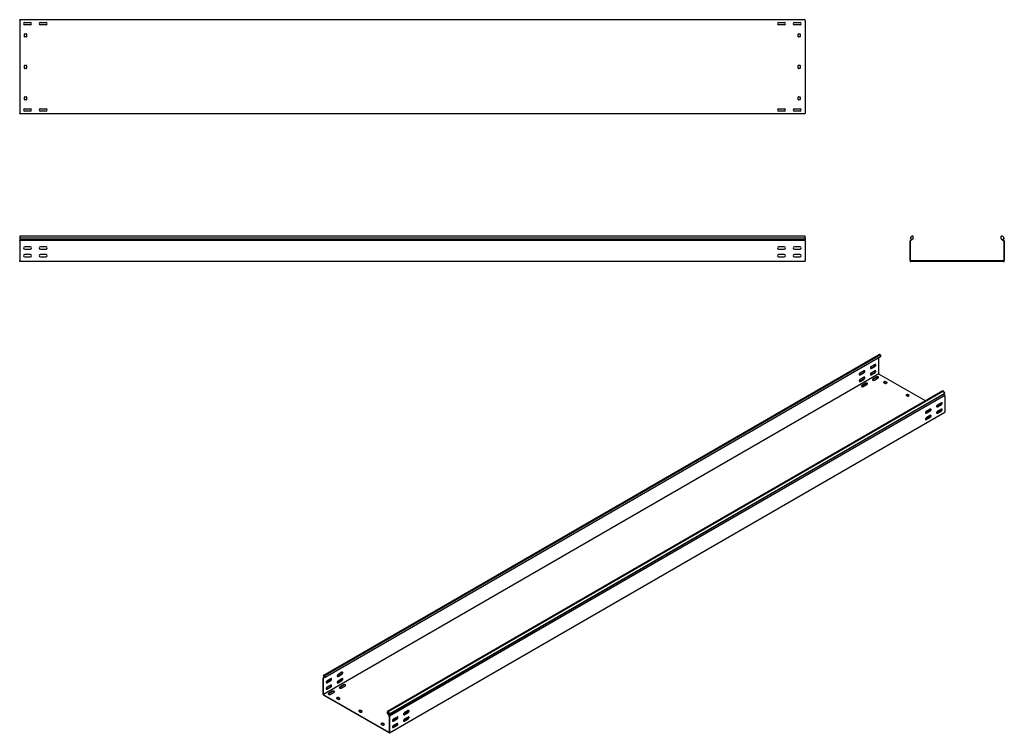
# Model space of a CAD drawing. Units: millimetres. Extents: x 80 to 3214, y 203 to 2474.
import ezdxf

# ---------------------------------------------------------------- set-up
doc = ezdxf.new("R2010")
doc.units = ezdxf.units.MM

msp = doc.modelspace()

# ---------------------------------------------------------------- linework, layer by layer
at = {"color": 7, "linetype": 'Continuous', "lineweight": 25}
for p, q in [((79.5, 2471.2), (79.5, 2473.7)), ((2579.5, 2473.7), (79.5, 2473.7)), ((79.5, 2471.2), (79.5, 2176.2)), ((115.3, 2464.2), (93.7, 2464.2)), ((95.5, 2464.7), (113.5, 2464.7)), ((113.5, 2457.7), (95.5, 2457.7)), ((165.3, 2464.2), (143.7, 2464.2)), ((145.5, 2464.7), (163.5, 2464.7)), ((163.5, 2457.7), (145.5, 2457.7)), ((2515.3, 2464.2), (2493.7, 2464.2)), ((2495.5, 2464.7), (2513.5, 2464.7)), ((2513.5, 2457.7), (2495.5, 2457.7)), ((2565.3, 2464.2), (2543.7, 2464.2)), ((2545.5, 2464.7), (2563.5, 2464.7)), ((2563.5, 2457.7), (2545.5, 2457.7)), ((2579.5, 2471.2), (2579.5, 2473.7)), ((2579.5, 2471.2), (2579.5, 2176.2)), ((94.5, 2419.7), (94.5, 2427.7)), ((95.5, 2428.7), (100.5, 2428.7)), ((100.5, 2418.7), (95.5, 2418.7)), ((101.5, 2427.7), (101.5, 2419.7)), ((2557.5, 2419.7), (2557.5, 2427.7)), ((2558.5, 2428.7), (2563.5, 2428.7)), ((2563.5, 2418.7), (2558.5, 2418.7)), ((2564.5, 2427.7), (2564.5, 2419.7)), ((94.5, 2319.7), (94.5, 2327.7)), ((95.5, 2328.7), (100.5, 2328.7)), ((101.5, 2327.7), (101.5, 2319.7)), ((2557.5, 2319.7), (2557.5, 2327.7)), ((2558.5, 2328.7), (2563.5, 2328.7)), ((2564.5, 2327.7), (2564.5, 2319.7)), ((100.5, 2318.7), (95.5, 2318.7)), ((2563.5, 2318.7), (2558.5, 2318.7)), ((94.5, 2219.7), (94.5, 2227.7)), ((95.5, 2228.7), (100.5, 2228.7)), ((101.5, 2227.7), (101.5, 2219.7)), ((2557.5, 2219.7), (2557.5, 2227.7)), ((2558.5, 2228.7), (2563.5, 2228.7)), ((2564.5, 2227.7), (2564.5, 2219.7)), ((100.5, 2218.7), (95.5, 2218.7)), ((2563.5, 2218.7), (2558.5, 2218.7)), ((79.5, 2173.7), (79.5, 2176.2)), ((2579.5, 2173.7), (79.5, 2173.7)), ((115.3, 2183.2), (93.7, 2183.2)), ((95.5, 2189.7), (113.5, 2189.7)), ((113.5, 2182.7), (95.5, 2182.7)), ((165.3, 2183.2), (143.7, 2183.2)), ((145.5, 2189.7), (163.5, 2189.7)), ((163.5, 2182.7), (145.5, 2182.7)), ((2515.3, 2183.2), (2493.7, 2183.2)), ((2495.5, 2189.7), (2513.5, 2189.7)), ((2513.5, 2182.7), (2495.5, 2182.7)), ((2565.3, 2183.2), (2543.7, 2183.2)), ((2545.5, 2189.7), (2563.5, 2189.7)), ((2563.5, 2182.7), (2545.5, 2182.7)), ((2579.5, 2173.7), (2579.5, 2176.2)), ((2579.5, 1784.6), (79.5, 1784.6)), ((79.5, 1784.6), (79.5, 1779.9)), ((79.5, 1779.9), (2579.5, 1779.9)), ((79.5, 1779.9), (79.5, 1774.8)), ((79.5, 1774.8), (79.5, 1771.5)), ((79.5, 1774.8), (2579.5, 1774.8)), ((79.5, 1770.8), (79.5, 1771.5)), ((79.5, 1769.6), (79.5, 1770.8)), ((2579.5, 1770.8), (79.5, 1770.8)), ((79.5, 1769.6), (79.5, 1707.1)), ((2579.5, 1779.9), (2579.5, 1784.6)), ((2579.5, 1779.9), (2579.5, 1774.8)), ((2579.5, 1771.5), (2579.5, 1774.8)), ((2579.5, 1770.8), (2579.5, 1771.5)), ((2579.5, 1769.6), (2579.5, 1770.8)), ((2579.5, 1769.6), (2579.5, 1707.1)), ((2914.7, 1771.5), (2913.8, 1770.8)), ((2913.8, 1770.8), (2913.8, 1769.6)), ((2913.8, 1707.1), (2913.8, 1769.6)), ((2919.9, 1784.6), (2914.3, 1779.9)), ((2914.3, 1779.9), (2918.6, 1774.8)), ((2918.6, 1774.8), (2914.7, 1771.5)), ((2915.7, 1770.4), (2915.3, 1770.1)), ((2915.3, 1770.1), (2915.3, 1769.6)), ((2915.3, 1707.1), (2915.3, 1769.6)), ((2923.3, 1776.8), (2915.7, 1770.4)), ((2923.3, 1784.6), (2919.9, 1784.6)), ((2923.3, 1776.8), (2923.3, 1784.6)), ((3204.3, 1776.8), (3204.3, 1784.6)), ((3207.7, 1784.6), (3204.3, 1784.6)), ((3204.3, 1776.8), (3212, 1770.4)), ((3207.7, 1784.6), (3213.3, 1779.9)), ((3213.3, 1779.9), (3209, 1774.8)), ((3209, 1774.8), (3212.9, 1771.5)), ((3212.3, 1770.1), (3212, 1770.4)), ((3212.3, 1769.6), (3212.3, 1770.1)), ((3212.3, 1769.6), (3212.3, 1707.1)), ((3213.8, 1770.8), (3212.9, 1771.5)), ((3213.8, 1769.6), (3213.8, 1770.8)), ((3213.8, 1769.6), (3213.8, 1707.1)), ((113.5, 1751.1), (95.5, 1751.1)), ((95.5, 1744.1), (113.5, 1744.1)), ((113.5, 1726.1), (95.5, 1726.1)), ((163.5, 1751.1), (145.5, 1751.1)), ((145.5, 1744.1), (163.5, 1744.1)), ((163.5, 1726.1), (145.5, 1726.1)), ((2513.5, 1751.1), (2495.5, 1751.1)), ((2495.5, 1744.1), (2513.5, 1744.1)), ((2513.5, 1726.1), (2495.5, 1726.1)), ((2563.5, 1751.1), (2545.5, 1751.1)), ((2545.5, 1744.1), (2563.5, 1744.1)), ((2563.5, 1726.1), (2545.5, 1726.1)), ((79.5, 1704.6), (79.5, 1707.1)), ((2579.5, 1704.6), (79.5, 1704.6)), ((95.5, 1719.1), (113.5, 1719.1)), ((145.5, 1719.1), (163.5, 1719.1)), ((2495.5, 1719.1), (2513.5, 1719.1)), ((2545.5, 1719.1), (2563.5, 1719.1)), ((2579.5, 1704.6), (2579.5, 1707.1)), ((2913.8, 1707.1), (2913.8, 1704.6)), ((2913.8, 1704.6), (2916.3, 1704.6)), ((2915.3, 1707.1), (2915.3, 1706.1)), ((2915.3, 1706.1), (2916.3, 1706.1)), ((3211.3, 1706.1), (2916.3, 1706.1)), ((3211.3, 1704.6), (2916.3, 1704.6)), ((3211.3, 1706.1), (3212.3, 1706.1)), ((3211.3, 1704.6), (3213.8, 1704.6)), ((3212.3, 1706.1), (3212.3, 1707.1)), ((3213.8, 1704.6), (3213.8, 1707.1)), ((1045.4, 386.8), (2813.2, 1407.3)), ((2817.1, 1408.9), (1049.4, 388.4)), ((2819.6, 1407.5), (1051.8, 387)), ((2819.6, 1401.1), (1051.8, 380.6)), ((2813.2, 1407.3), (2817.1, 1408.9)), ((2813.9, 1347.5), (2813.9, 1397.9)), ((2819.6, 1407.5), (2817.1, 1408.9)), ((2819.6, 1407.5), (2819.6, 1401.1)), ((2753.4, 1344), (2766.2, 1351.4)), ((2767.2, 1356.5), (2754.5, 1349.1)), ((2754.5, 1343.4), (2767.2, 1350.8)), ((2788.8, 1364.4), (2801.5, 1371.8)), ((2788.8, 1344), (2801.5, 1351.4)), ((2802.6, 1376.9), (2789.9, 1369.5)), ((2789.9, 1363.8), (2802.6, 1371.2)), ((2802.6, 1356.5), (2789.9, 1349.1)), ((2789.9, 1343.4), (2802.6, 1350.8)), ((2813.9, 1346.7), (1046.1, 326.2)), ((2753.4, 1323.6), (2766.2, 1331)), ((2767.2, 1336.1), (2754.5, 1328.7)), ((2754.5, 1323), (2767.2, 1330.4)), ((2772.5, 1316.7), (2759.8, 1309.3)), ((2807.9, 1337.1), (2795.2, 1329.7)), ((2807.9, 1335.9), (2795.2, 1328.5)), ((2800.1, 1326.9), (2812.8, 1334.2)), ((2813.9, 1347.5), (2813.9, 1346.7)), ((2813.9, 1346.7), (2814.6, 1346.3)), ((2962.8, 1260.7), (2814.6, 1346.3)), ((2833.3, 1322.4), (2829.8, 1320.4)), ((2829.8, 1319.5), (2835.5, 1316.3)), ((2833.3, 1321.2), (2830.2, 1319.3)), ((2840.4, 1319.1), (2834.8, 1322.4)), ((2840.1, 1318.1), (2834.8, 1321.2)), ((2836.9, 1316.3), (2840.4, 1318.3)), ((3018.3, 1292.8), (1250.5, 272.3)), ((3020.7, 1291.4), (1252.9, 270.9)), ((1256.8, 264.8), (3024.6, 1285.3)), ((2772.5, 1315.5), (2759.8, 1308.1)), ((2764.8, 1306.5), (2777.5, 1313.8)), ((3020.7, 1291.4), (3018.3, 1292.8)), ((3024.6, 1285.3), (3020.7, 1291.4)), ((3024.6, 1285.3), (3021.6, 1282.9)), ((1253.8, 262.3), (3021.6, 1282.9)), ((3025, 1277.6), (1257.2, 257.1)), ((2904.1, 1281.6), (2900.5, 1279.5)), ((2900.5, 1278.7), (2906.2, 1275.4)), ((2904.1, 1280.3), (2900.9, 1278.5)), ((2911.1, 1278.3), (2905.5, 1281.6)), ((2910.8, 1277.3), (2905.5, 1280.3)), ((2907.6, 1275.4), (2911.1, 1277.5)), ((3013.7, 1255), (3000.9, 1247.7)), ((3024.3, 1278.6), (3021.6, 1282.9)), ((3025, 1277.6), (3024.3, 1278.6)), ((3025, 1276.7), (3025, 1277.6)), ((3025, 1276.7), (3025, 1225.6)), ((3025, 1223.6), (1257.2, 203.1)), ((2977.2, 1229.5), (2964.5, 1222.2)), ((2978.3, 1234.6), (2965.6, 1227.3)), ((2965.6, 1221.6), (2978.3, 1228.9)), ((2978.3, 1234.6), (2978.2, 1234.6)), ((2978.3, 1234.6), (2978.5, 1234.7)), ((3002.3, 1224.8), (2998.5, 1222.6)), ((3012.6, 1249.9), (2999.9, 1242.6)), ((3012.6, 1229.5), (2999.9, 1222.2)), ((3000.9, 1242), (3013.7, 1249.3)), ((3013.7, 1234.6), (3000.9, 1227.3)), ((3000.9, 1221.6), (3013.7, 1228.9)), ((3014.2, 1231.1), (3010.8, 1233)), ((3025, 1223.6), (3025, 1225.6)), ((2967, 1204.4), (2963.1, 1202.2)), ((2977.2, 1209.1), (2964.5, 1201.8)), ((2978.3, 1214.2), (2965.6, 1206.9)), ((2965.6, 1201.2), (2978.3, 1208.5)), ((1048.2, 381.4), (1045.1, 379.6)), ((1045.7, 379.8), (1045.1, 379.6)), ((1045.1, 379.6), (1045.1, 378.6)), ((1045.1, 327.6), (1045.1, 378.6)), ((1049.4, 388.4), (1045.4, 386.8)), ((1045.4, 386.8), (1048.4, 380.9)), ((1048.4, 380.9), (1045.7, 379.8)), ((1046.4, 378.5), (1046.1, 378.4)), ((1046.1, 378.4), (1046.1, 378)), ((1046.1, 327), (1046.1, 378)), ((1051.8, 380.6), (1046.4, 378.5)), ((1051.8, 387), (1049.4, 388.4)), ((1051.8, 380.6), (1051.8, 387)), ((1070.2, 376.8), (1057.4, 369.4)), ((1091.7, 384.8), (1104.5, 392.1)), ((1105.5, 397.2), (1092.8, 389.9)), ((1092.8, 384.1), (1105.5, 391.5)), ((1105.5, 376.8), (1092.8, 369.4)), ((1056.4, 364.3), (1069.1, 371.7)), ((1056.4, 343.9), (1069.1, 351.3)), ((1057.4, 363.7), (1070.2, 371.1)), ((1070.2, 356.4), (1057.4, 349)), ((1057.4, 343.3), (1070.2, 350.7)), ((1091.7, 364.3), (1104.5, 371.7)), ((1092.8, 363.7), (1105.5, 371.1)), ((1110.8, 357.4), (1098.1, 350)), ((1110.8, 356.2), (1098.1, 348.8)), ((1103.1, 347.2), (1115.8, 354.5)), ((1045.1, 327.6), (1045.1, 325.6)), ((1045.1, 325.6), (1046.8, 324.5)), ((1046.1, 327), (1046.1, 326.2)), ((1046.1, 326.2), (1046.8, 325.8)), ((1255.4, 205.3), (1046.8, 325.8)), ((1255.4, 204.1), (1046.8, 324.5)), ((1075.5, 337), (1062.7, 329.6)), ((1075.5, 335.8), (1062.7, 328.4)), ((1067.7, 326.8), (1080.4, 334.1)), ((1091.7, 317), (1088.2, 314.9)), ((1088.2, 314.1), (1093.9, 310.9)), ((1091.7, 315.8), (1088.6, 313.9)), ((1098.8, 313.7), (1093.2, 317)), ((1098.5, 312.7), (1093.2, 315.8)), ((1095.3, 310.9), (1098.8, 312.9)), ((1162.4, 276.2), (1158.9, 274.1)), ((1158.9, 273.3), (1164.6, 270)), ((1162.4, 274.9), (1159.3, 273.1)), ((1169.5, 272.9), (1163.9, 276.2)), ((1169.2, 271.9), (1163.9, 274.9)), ((1166, 270), (1169.5, 272.1)), ((1250.5, 265.9), (1250.5, 272.3)), ((1252.9, 270.9), (1250.5, 272.3)), ((1250.5, 265.9), (1255.9, 257.6)), ((1252.9, 270.9), (1256.8, 264.8)), ((1256.8, 264.8), (1253.8, 262.3)), ((1253.8, 262.3), (1256.6, 258.1)), ((1256.1, 257.2), (1255.9, 257.6)), ((1256.1, 256.8), (1256.1, 257.2)), ((1256.1, 256.8), (1256.1, 205.7)), ((1257.2, 257.1), (1256.6, 258.1)), ((1257.2, 256.2), (1257.2, 257.1)), ((1257.2, 256.2), (1257.2, 205.1)), ((1281.2, 254.9), (1268.5, 247.6)), ((1315.5, 270.3), (1302.8, 262.9)), ((1316.6, 275.4), (1303.9, 268)), ((1303.9, 262.3), (1316.6, 269.6)), ((1316.6, 254.9), (1303.9, 247.6)), ((1233.2, 235.3), (1229.6, 233.3)), ((1229.6, 232.5), (1235.3, 229.2)), ((1233.2, 234.1), (1230, 232.3)), ((1240.2, 232.1), (1234.6, 235.3)), ((1239.9, 231.1), (1234.6, 234.1)), ((1236.7, 229.2), (1240.2, 231.3)), ((1269.9, 224.7), (1266.1, 222.5)), ((1280.2, 249.8), (1267.5, 242.5)), ((1280.2, 229.4), (1267.5, 222.1)), ((1268.5, 241.9), (1281.2, 249.2)), ((1281.2, 234.5), (1268.5, 227.2)), ((1268.5, 221.5), (1281.2, 228.8)), ((1305.3, 245.1), (1301.4, 242.9)), ((1315.5, 249.8), (1302.8, 242.5)), ((1303.9, 241.9), (1316.6, 249.2)), ((1255.4, 205.3), (1256.1, 204.9)), ((1255.4, 204.1), (1257.2, 203.1)), ((1256.1, 204.9), (1256.1, 205.7)), ((1257.2, 203.1), (1257.2, 205.1))]:
    msp.add_line(p, q, dxfattribs=at)
at = {"color": 7, "linetype": 'Continuous', "lineweight": 25, "flags": 128}
for points in [[(2754.5, 1349.1), (2753.7, 1348.5), (2752.9, 1347.5), (2752.4, 1346.5), (2752.1, 1345.4), (2752.1, 1344.4), (2752.4, 1343.6), (2752.9, 1343.2), (2753.7, 1343.1), (2754.5, 1343.4)], [(2767.2, 1350.8), (2768.1, 1351.4), (2768.8, 1352.4), (2769.4, 1353.4), (2769.7, 1354.5), (2769.7, 1355.5), (2769.4, 1356.3), (2768.8, 1356.7), (2768.1, 1356.8), (2767.2, 1356.5)], [(2789.9, 1369.5), (2789, 1368.9), (2788.3, 1368), (2787.7, 1366.9), (2787.4, 1365.8), (2787.4, 1364.8), (2787.7, 1364), (2788.3, 1363.6), (2789, 1363.5), (2789.9, 1363.8)], [(2789.9, 1349.1), (2789, 1348.5), (2788.3, 1347.5), (2787.7, 1346.5), (2787.4, 1345.4), (2787.4, 1344.4), (2787.7, 1343.6), (2788.3, 1343.2), (2789, 1343.1), (2789.9, 1343.4)], [(2787.7, 1364.1), (2787.9, 1364.1), (2788.8, 1364.4)], [(2802.6, 1371.2), (2803.4, 1371.8), (2804.2, 1372.8), (2804.7, 1373.8), (2805, 1374.9), (2805, 1375.9), (2804.7, 1376.7), (2804.2, 1377.1), (2803.4, 1377.2), (2802.6, 1376.9)], [(2802.6, 1350.8), (2803.4, 1351.4), (2804.2, 1352.4), (2804.7, 1353.4), (2805, 1354.5), (2805, 1355.5), (2804.7, 1356.3), (2804.2, 1356.7), (2803.4, 1356.8), (2802.6, 1356.5)], [(2754.5, 1328.7), (2753.7, 1328.1), (2752.9, 1327.1), (2752.4, 1326.1), (2752.1, 1325), (2752.1, 1324), (2752.4, 1323.2), (2752.9, 1322.8), (2753.7, 1322.7), (2754.5, 1323)], [(2752.3, 1343.7), (2752.6, 1343.7), (2753.4, 1344)], [(2752.3, 1323.3), (2752.6, 1323.3), (2753.4, 1323.6)], [(2767.2, 1330.4), (2768.1, 1331), (2768.8, 1331.9), (2769.4, 1333), (2769.7, 1334.1), (2769.7, 1335.1), (2769.4, 1335.9), (2768.8, 1336.3), (2768.1, 1336.4), (2767.2, 1336.1)], [(2777.5, 1313.8), (2778.2, 1314.4), (2778.5, 1315.1), (2778.4, 1315.8), (2777.9, 1316.4), (2777, 1316.9), (2775.9, 1317.2), (2774.7, 1317.3), (2773.5, 1317.1), (2772.5, 1316.7)], [(2787.7, 1343.7), (2787.9, 1343.7), (2788.8, 1344)], [(2795.2, 1329.7), (2794.5, 1329.2), (2794.1, 1328.5), (2794.3, 1327.8), (2794.8, 1327.2), (2795.6, 1326.7), (2796.7, 1326.4), (2797.9, 1326.3), (2799.1, 1326.5), (2800.1, 1326.9)], [(2795.2, 1328.5), (2794.5, 1327.9), (2794.3, 1327.7)], [(2812.8, 1334.2), (2813.5, 1334.8), (2813.8, 1335.5), (2813.7, 1336.2), (2813.2, 1336.8), (2812.4, 1337.3), (2811.3, 1337.6), (2810.1, 1337.7), (2808.9, 1337.5), (2807.9, 1337.1)], [(2759.8, 1309.3), (2759.1, 1308.8), (2758.8, 1308.1), (2758.9, 1307.4), (2759.4, 1306.7), (2760.3, 1306.2), (2761.4, 1305.9), (2762.6, 1305.9), (2763.8, 1306.1), (2764.8, 1306.5)], [(2759.8, 1308.1), (2759.1, 1307.5), (2758.9, 1307.3)], [(3013.7, 1249.3), (3014.5, 1250), (3015.2, 1250.9), (3015.8, 1252), (3016.1, 1253.1), (3016.1, 1254.1), (3015.8, 1254.9), (3015.2, 1255.3), (3014.5, 1255.4), (3013.7, 1255)], [(2965.6, 1227.3), (2964.7, 1226.6), (2964, 1225.7), (2963.4, 1224.6), (2963.1, 1223.5), (2963.1, 1222.5), (2963.4, 1221.8), (2964, 1221.3), (2964.7, 1221.3), (2965.6, 1221.6)], [(2978.3, 1228.9), (2979.1, 1229.6), (2979.9, 1230.5), (2980.4, 1231.6), (2980.7, 1232.7), (2980.7, 1233.7), (2980.4, 1234.4), (2979.9, 1234.9), (2979.1, 1234.9), (2978.3, 1234.6)], [(3000.9, 1247.7), (3000.1, 1247), (2999.3, 1246.1), (2998.8, 1245), (2998.5, 1243.9), (2998.5, 1242.9), (2998.8, 1242.2), (2999.3, 1241.7), (3000.1, 1241.7), (3000.9, 1242)], [(3000.9, 1227.3), (3000.1, 1226.6), (2999.3, 1225.7), (2998.8, 1224.6), (2998.5, 1223.5), (2998.5, 1222.5), (2998.8, 1221.8), (2999.3, 1221.3), (3000.1, 1221.3), (3000.9, 1221.6)], [(2999.9, 1242.6), (2999, 1242.3), (2998.7, 1242.3)], [(3013.7, 1228.9), (3014.5, 1229.6), (3015.2, 1230.5), (3015.8, 1231.6), (3016.1, 1232.7), (3016.1, 1233.7), (3015.8, 1234.4), (3015.2, 1234.9), (3014.5, 1234.9), (3013.7, 1234.6)], [(2965.6, 1206.9), (2964.7, 1206.2), (2964, 1205.3), (2963.4, 1204.2), (2963.1, 1203.1), (2963.1, 1202.1), (2963.4, 1201.3), (2964, 1200.9), (2964.7, 1200.8), (2965.6, 1201.2)], [(2964.5, 1222.2), (2963.7, 1221.9), (2963.4, 1221.8)], [(2964.5, 1201.8), (2963.7, 1201.5), (2963.4, 1201.4)], [(2978.3, 1208.5), (2979.1, 1209.2), (2979.9, 1210.1), (2980.4, 1211.2), (2980.7, 1212.3), (2980.7, 1213.3), (2980.4, 1214), (2979.9, 1214.5), (2979.1, 1214.5), (2978.3, 1214.2)], [(2999.9, 1222.2), (2999, 1221.9), (2998.7, 1221.8)], [(1070.2, 371.1), (1071, 371.7), (1071.8, 372.7), (1072.3, 373.7), (1072.6, 374.8), (1072.6, 375.8), (1072.3, 376.6), (1071.8, 377), (1071, 377.1), (1070.2, 376.8)], [(1092.8, 389.9), (1092, 389.2), (1091.2, 388.3), (1090.7, 387.2), (1090.4, 386.1), (1090.4, 385.1), (1090.7, 384.3), (1091.2, 383.9), (1092, 383.8), (1092.8, 384.1)], [(1090.6, 384.4), (1090.9, 384.4), (1091.7, 384.8)], [(1105.5, 391.5), (1106.4, 392.1), (1107.1, 393.1), (1107.7, 394.2), (1108, 395.3), (1108, 396.2), (1107.7, 397), (1107.1, 397.5), (1106.4, 397.5), (1105.5, 397.2)], [(1105.5, 371.1), (1106.4, 371.7), (1107.1, 372.7), (1107.7, 373.7), (1108, 374.8), (1108, 375.8), (1107.7, 376.6), (1107.1, 377), (1106.4, 377.1), (1105.5, 376.8)], [(1057.4, 369.4), (1056.6, 368.8), (1055.9, 367.9), (1055.3, 366.8), (1055, 365.7), (1055, 364.7), (1055.3, 363.9), (1055.9, 363.5), (1056.6, 363.4), (1057.4, 363.7)], [(1057.4, 349), (1056.6, 348.4), (1055.9, 347.4), (1055.3, 346.4), (1055, 345.3), (1055, 344.3), (1055.3, 343.5), (1055.9, 343.1), (1056.6, 343), (1057.4, 343.3)], [(1055.2, 364), (1055.5, 364), (1056.4, 364.3)], [(1070.2, 350.7), (1071, 351.3), (1071.8, 352.3), (1072.3, 353.3), (1072.6, 354.4), (1072.6, 355.4), (1072.3, 356.2), (1071.8, 356.6), (1071, 356.7), (1070.2, 356.4)], [(1092.8, 369.4), (1092, 368.8), (1091.2, 367.9), (1090.7, 366.8), (1090.4, 365.7), (1090.4, 364.7), (1090.7, 363.9), (1091.2, 363.5), (1092, 363.4), (1092.8, 363.7)], [(1090.6, 364), (1090.9, 364), (1091.7, 364.3)], [(1098.1, 350), (1097.4, 349.5), (1097.1, 348.8), (1097.2, 348.1), (1097.7, 347.5), (1098.6, 347), (1099.7, 346.7), (1100.9, 346.6), (1102.1, 346.8), (1103.1, 347.2)], [(1098.1, 348.8), (1097.4, 348.2), (1097.2, 348)], [(1115.8, 354.5), (1116.5, 355.1), (1116.8, 355.8), (1116.7, 356.5), (1116.2, 357.1), (1115.3, 357.6), (1114.2, 357.9), (1113, 358), (1111.8, 357.8), (1110.8, 357.4)], [(1055.2, 343.6), (1055.5, 343.6), (1056.4, 343.9)], [(1062.7, 329.6), (1062, 329.1), (1061.7, 328.4), (1061.8, 327.7), (1062.4, 327.1), (1063.2, 326.6), (1064.3, 326.3), (1065.5, 326.2), (1066.7, 326.4), (1067.7, 326.8)], [(1062.7, 328.4), (1062, 327.8), (1061.9, 327.6)], [(1080.4, 334.1), (1081.1, 334.7), (1081.4, 335.4), (1081.3, 336.1), (1080.8, 336.7), (1080, 337.2), (1078.9, 337.5), (1077.6, 337.6), (1076.5, 337.4), (1075.5, 337)], [(1281.2, 249.2), (1282.1, 249.9), (1282.8, 250.8), (1283.4, 251.9), (1283.7, 253), (1283.7, 254), (1283.4, 254.8), (1282.8, 255.2), (1282.1, 255.3), (1281.2, 254.9)], [(1303.9, 268), (1303, 267.3), (1302.3, 266.4), (1301.7, 265.3), (1301.4, 264.2), (1301.4, 263.2), (1301.7, 262.5), (1302.3, 262), (1303, 262), (1303.9, 262.3)], [(1302.8, 262.9), (1302, 262.6), (1301.7, 262.6)], [(1316.6, 269.6), (1317.4, 270.3), (1318.2, 271.2), (1318.7, 272.3), (1319, 273.4), (1319, 274.4), (1318.7, 275.2), (1318.2, 275.6), (1317.4, 275.7), (1316.6, 275.4)], [(1316.6, 249.2), (1317.4, 249.9), (1318.2, 250.8), (1318.7, 251.9), (1319, 253), (1319, 254), (1318.7, 254.7), (1318.2, 255.2), (1317.4, 255.3), (1316.6, 254.9)], [(1268.5, 247.6), (1267.7, 246.9), (1266.9, 246), (1266.4, 244.9), (1266.1, 243.8), (1266.1, 242.8), (1266.4, 242.1), (1266.9, 241.6), (1267.7, 241.6), (1268.5, 241.9)], [(1268.5, 227.2), (1267.7, 226.5), (1266.9, 225.6), (1266.4, 224.5), (1266.1, 223.4), (1266.1, 222.4), (1266.4, 221.7), (1266.9, 221.2), (1267.7, 221.2), (1268.5, 221.5)], [(1267.5, 242.5), (1266.6, 242.2), (1266.3, 242.2)], [(1267.5, 222.1), (1266.6, 221.8), (1266.3, 221.7)], [(1281.2, 228.8), (1282.1, 229.5), (1282.8, 230.4), (1283.4, 231.5), (1283.7, 232.6), (1283.7, 233.6), (1283.4, 234.3), (1282.8, 234.8), (1282.1, 234.8), (1281.2, 234.5)], [(1303.9, 247.6), (1303, 246.9), (1302.3, 246), (1301.7, 244.9), (1301.4, 243.8), (1301.4, 242.8), (1301.7, 242.1), (1302.3, 241.6), (1303, 241.6), (1303.9, 241.9)], [(1302.8, 242.5), (1302, 242.2), (1301.7, 242.2)]]:
    msp.add_lwpolyline(points, dxfattribs=at)
at = {"color": 7, "linetype": 'Continuous', "lineweight": 25}
for centre, radius, start, end in [((95.5, 2461.2), 3.5, 90, 270), ((113.5, 2461.2), 3.5, 270, 90), ((145.5, 2461.2), 3.5, 90, 270), ((163.5, 2461.2), 3.5, 270, 90), ((2495.5, 2461.2), 3.5, 90, 270), ((2513.5, 2461.2), 3.5, 270, 90), ((2545.5, 2461.2), 3.5, 90, 270), ((2563.5, 2461.2), 3.5, 270, 90), ((95.5, 2427.7), 1, 90, 180), ((95.5, 2419.7), 1, 180, 270), ((100.5, 2427.7), 1, 0, 90), ((100.5, 2419.7), 1, 270, 0), ((2558.5, 2427.7), 1, 90, 180), ((2558.5, 2419.7), 1, 180, 270), ((2563.5, 2427.7), 1, 0, 90), ((2563.5, 2419.7), 1, 270, 0), ((95.5, 2327.7), 1, 90, 180), ((95.5, 2319.7), 1, 180, 270), ((100.5, 2327.7), 1, 0, 90), ((100.5, 2319.7), 1, 270, 0), ((2558.5, 2327.7), 1, 90, 180), ((2558.5, 2319.7), 1, 180, 270), ((2563.5, 2327.7), 1, 0, 90), ((2563.5, 2319.7), 1, 270, 0), ((95.5, 2227.7), 1, 90, 180), ((100.5, 2227.7), 1, 0, 90), ((2558.5, 2227.7), 1, 90, 180), ((2563.5, 2227.7), 1, 0, 90), ((95.5, 2219.7), 1, 180, 270), ((100.5, 2219.7), 1, 270, 0), ((2558.5, 2219.7), 1, 180, 270), ((2563.5, 2219.7), 1, 270, 0), ((95.5, 2186.2), 3.5, 90, 270), ((113.5, 2186.2), 3.5, 270, 90), ((145.5, 2186.2), 3.5, 90, 270), ((163.5, 2186.2), 3.5, 270, 90), ((2495.5, 2186.2), 3.5, 90, 270), ((2513.5, 2186.2), 3.5, 270, 90), ((2545.5, 2186.2), 3.5, 90, 270), ((2563.5, 2186.2), 3.5, 270, 90), ((95.5, 1747.6), 3.5, 90, 270), ((95.5, 1722.6), 3.5, 90, 270), ((113.5, 1747.6), 3.5, 270, 90), ((113.5, 1722.6), 3.5, 270, 90), ((145.5, 1747.6), 3.5, 90, 270), ((145.5, 1722.6), 3.5, 90, 270), ((163.5, 1747.6), 3.5, 270, 90), ((163.5, 1722.6), 3.5, 270, 90), ((2495.5, 1747.6), 3.5, 90, 270), ((2495.5, 1722.6), 3.5, 90, 270), ((2513.5, 1747.6), 3.5, 270, 90), ((2513.5, 1722.6), 3.5, 270, 90), ((2545.5, 1747.6), 3.5, 90, 270), ((2545.5, 1722.6), 3.5, 90, 270), ((2563.5, 1747.6), 3.5, 270, 90), ((2563.5, 1722.6), 3.5, 270, 90), ((2764, 1355.4), 4.59, 298.2645, 17.7382), ((2799.3, 1375.8), 4.59, 298.2645, 17.7382), ((2799.3, 1355.4), 4.59, 298.2645, 17.7382), ((2764, 1335), 4.59, 298.2645, 17.7382), ((2810.3, 1332), 4.59, 42.2738, 121.7313), ((2830, 1319.9), 0.437, 110.7834, 249.2166), ((2834, 1321), 1.54, 62.6097, 117.3903), ((2834, 1319.8), 1.54, 62.6097, 117.3903), ((2840.3, 1318.7), 0.437, 290.7834, 69.2166), ((2774.9, 1311.5), 4.59, 42.2738, 121.7313), ((2836.2, 1317.6), 1.54, 242.6097, 297.3903), ((2900.7, 1279.1), 0.437, 110.7834, 249.2166), ((2904.8, 1280.2), 1.54, 62.6097, 117.3903), ((2904.8, 1279), 1.54, 62.6097, 117.3903), ((2906.9, 1276.8), 1.54, 242.6097, 297.3903), ((2911, 1277.9), 0.437, 290.7834, 69.2166), ((3010.4, 1254), 4.59, 298.2645, 17.7382), ((2975.1, 1233.6), 4.59, 298.2645, 17.7382), ((3004.8, 1220.1), 5.34, 83.1834, 117.3822), ((3010.4, 1233.6), 4.59, 298.2645, 17.7382), ((2969.4, 1199.7), 5.34, 83.1834, 117.3822), ((2975.1, 1213.2), 4.59, 298.2645, 17.7382), ((1066.9, 375.7), 4.59, 298.2645, 17.7382), ((1102.3, 396.1), 4.59, 298.2645, 17.7382), ((1102.3, 375.7), 4.59, 298.2645, 17.7382), ((1066.9, 355.3), 4.59, 298.2645, 17.7382), ((1113.2, 352.3), 4.59, 42.2738, 121.7313), ((1077.9, 331.9), 4.59, 42.2738, 121.7313), ((1088.4, 314.5), 0.437, 110.7834, 249.2166), ((1092.4, 315.6), 1.54, 62.6097, 117.3903), ((1092.4, 314.4), 1.54, 62.6097, 117.3903), ((1098.7, 313.3), 0.437, 290.7834, 69.2166), ((1094.6, 312.2), 1.54, 242.6097, 297.3903), ((1159.1, 273.7), 0.437, 110.7834, 249.2166), ((1163.2, 274.8), 1.54, 62.6097, 117.3903), ((1163.2, 273.6), 1.54, 62.6097, 117.3903), ((1165.3, 271.4), 1.54, 242.6097, 297.3903), ((1169.4, 272.5), 0.437, 290.7834, 69.2166), ((1278, 253.9), 4.59, 298.2645, 17.7382), ((1313.4, 274.3), 4.59, 298.2645, 17.7382), ((1313.4, 253.9), 4.59, 298.2645, 17.7382), ((1229.8, 232.9), 0.437, 110.7834, 249.2166), ((1233.9, 234), 1.54, 62.6097, 117.3903), ((1233.9, 232.8), 1.54, 62.6097, 117.3903), ((1236, 230.6), 1.54, 242.6097, 297.3903), ((1240.1, 231.7), 0.437, 290.7834, 69.2166), ((1272.4, 220), 5.34, 83.1834, 117.3822), ((1278, 233.5), 4.59, 298.2645, 17.7382), ((1307.7, 240.4), 5.34, 83.1834, 117.3822)]:
    msp.add_arc(centre, radius, start, end, dxfattribs=at)

doc.saveas('drawing.dxf')
